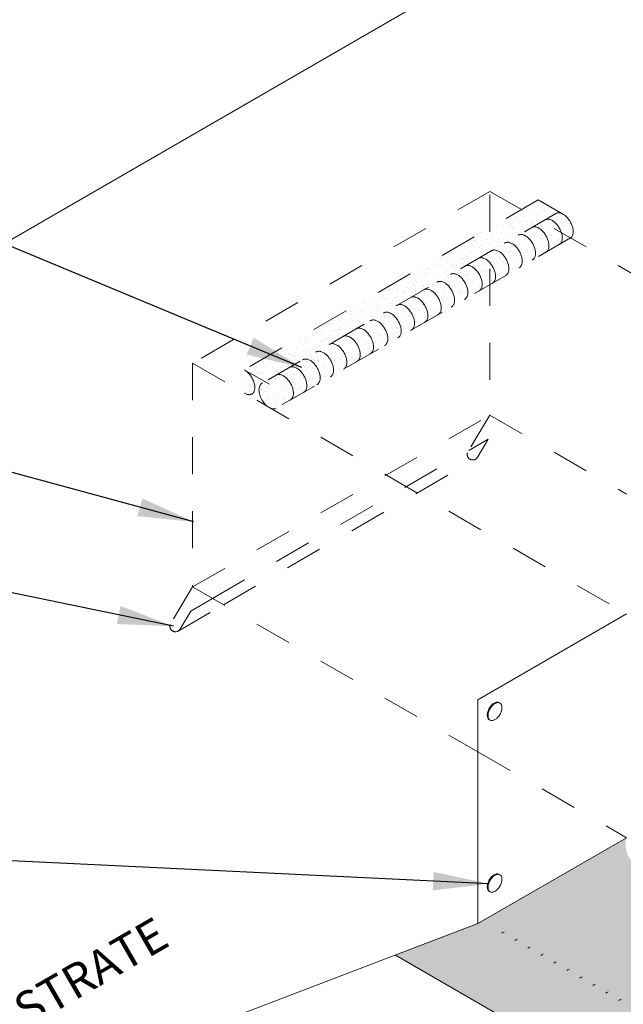
# Model space of a CAD drawing. Units: inches. Extents: x -8.3 to 20.7, y -1.6 to 22.
# Drawn here: x 4 to 5.6, y 9.1 to 11.8 of the extents above; entities that cross this region are included whole.
import ezdxf

# ---------------------------------------------------------------- set-up
doc = ezdxf.new("R2010")
doc.units = ezdxf.units.IN
doc.header["$MEASUREMENT"] = 0
doc.linetypes.add('HIDDEN', pattern=[0.375, 0.25, -0.125])
for name, color, linetype, lineweight in [('A-DETL-002', 2, 'Continuous', 20), ('A-DETL-HIDD', 30, 'HIDDEN', 15), ('A-DETL-NOTE', 4, 'Continuous', 15), ('A-DETL-PATT', 11, 'Continuous', 15)]:
    doc.layers.add(name, color=color, linetype=linetype, lineweight=lineweight)
doc.styles.add('arial', font='arial.ttf')
doc.styles.add('CSTMHAND_STYLUS', font='arial.ttf', dxfattribs={"oblique": 20})
doc.dimstyles.new('JM-Standard', dxfattribs={"dimtxt": 0.09375, "dimasz": 0.10075, "dimexe": 0.0625, "dimexo": 0.09375, "dimgap": 0.03125, "dimtad": 1, "dimdec": 3, "dimzin": 3, "dimdsep": 46, "dimlunit": 4, "dimtxsty": 'arial', "dimblk": 'ARCHTICK', "dimcen": 0.09375, "dimdle": 0.0625, "dimclrd": 256, "dimclre": 256, "dimclrt": 4, "dimazin": 2, "dimtfac": 0.9, "dimtdec": 3, "dimtmove": 2, "dimatfit": 2, "dimfxl": 1, "dimtfillclr": 256, "dimfrac": 2, "dimtolj": 1, "dimtzin": 0, "dimarcsym": 0})

# ---------------------------------------------------------------- blocks, each defined once
blk = doc.blocks.new('NAILHEAD')
at = {"layer": 'A-DETL-002'}
for p, q in [((-0.261, 0.103), (-0.261, 0.134)), ((0.198, 0.103), (0.198, 0.134))]:
    blk.add_line(p, q, dxfattribs=at)
blk.add_lwpolyline([(-0.031, 0.266, 0.058752), (-0.123, 0.255, 0.072341), (-0.194, 0.227, 0.106617), (-0.249, 0.177, 0.181868), (-0.261, 0.134, 0.156851), (-0.246, 0.087, 0.106617), (-0.194, 0.04, 0.072341), (-0.123, 0.012, 0.058752), (-0.031, 0.001, 0.058752), (0.061, 0.012, 0.072341), (0.131, 0.04, 0.106617), (0.184, 0.087, 0.156851), (0.198, 0.134, 0.156851), (0.184, 0.18, 0.106617), (0.131, 0.227, 0.072341), (0.061, 0.255, 0.058752)], format="xyb", close=True, dxfattribs=at)
blk.add_lwpolyline([(-0.26, 0.103, 0.13017), (-0.246, 0.065, 0.106617), (-0.194, 0.018, 0.072341), (-0.123, -0.01, 0.058752), (-0.031, -0.021, 0.058752), (0.061, -0.01, 0.072341), (0.131, 0.018, 0.106617), (0.184, 0.065, 0.13017), (0.198, 0.103, 0.156851)], format="xyb", dxfattribs=at)
blk = doc.blocks.new('_ArchTick')
at = {"color": 0, "const_width": 0.15}
blk.add_lwpolyline([(-0.5, -0.5), (0.5, 0.5)], dxfattribs=at)

msp = doc.modelspace()

# ---------------------------------------------------------------- hatches: boundary and pattern name
at = {"layer": 'A-DETL-PATT', "true_color": 0x969696}
h = msp.add_hatch(dxfattribs=at)
h.set_pattern_fill('DOTS', color=252, scale=1.1)
h.paths.add_polyline_path([(11.4693, 10.0135), (10.822, 10.3872), (10.8897, 10.4318), (10.6288, 10.415), (10.6964, 10.4597), (10.0273, 10.846), (9.6048, 11.0899), (9.6724, 11.1346), (9.4115, 11.1178), (9.4792, 11.1624), (9.1135, 11.3736), (8.9565, 11.2829, -0.579623), (8.9997, 11.2361), (7.9551, 10.6329), (7.8931, 10.669), (7.8484, 10.6431), (7.3704, 10.2268), (7.338, 10.208), (7.7554, 9.967, -0.57735), (7.7554, 9.9168), (6.7669, 9.3461), (6.71, 9.379), (6.7607, 9.4125), (6.5651, 9.3999), (6.6158, 9.4334), (6.607, 9.4385), (6.5347, 9.4802, -0.524449), (6.5126, 9.4421, -0.509017), (6.4101, 9.3853, -0.520567), (6.307, 9.3258, -0.520567), (6.2005, 9.2644, -0.113796), (6.1903, 9.2328, -0.773379), (6.1267, 9.2473, -0.520567), (6.0228, 9.3073, -0.639176), (5.929, 9.3704, -0.510529), (5.8164, 9.4315, -0.520567), (5.7119, 9.4918, -0.668462), (5.623, 9.5683), (5.2211, 9.3363), (4.998, 9.2512), (5.4721, 8.9775), (5.7773, 8.9577), (5.8116, 8.7814), (6.1617, 8.5793), (6.6569, 8.3333), (6.6568, 8.3333, -0.007894), (6.66, 8.3315), (7.608, 7.7842)])
h.paths.add_polyline_path([(8.2281, 10.3603), (7.963, 10.2072), (8.0618, 10.1501), (8.0618, 10.1108), (7.7117, 10.1335), (7.6723, 10.3357), (7.6723, 10.375), (7.8052, 10.2983), (8.1044, 10.471), (8.2281, 10.3996)], flags=16)
h.paths.add_polyline_path([(7.8732, 9.2385), (7.8732, 9.1992), (7.7495, 9.1278), (7.4503, 9.3005), (7.3174, 9.2238), (7.3174, 9.2631), (7.3568, 9.4652), (7.7069, 9.4879), (7.7069, 9.4487), (7.6081, 9.3916)], flags=16)
h.paths.add_polyline_path([(7.3475, 9.4005), (7.7708, 9.1561), (7.8365, 9.2699), (7.4132, 9.5143)], flags=24)
h.paths.add_polyline_path([(7.7682, 10.1324), (8.1915, 10.3768), (8.1258, 10.4906), (7.7025, 10.2462)], flags=24)
h = msp.add_hatch(dxfattribs=at)
h.set_pattern_fill('AR-SAND', color=252, scale=0.017402, style=0)
h.set_pattern_definition([(37.5, (-92.880668, 54.123695), (-0.001096191, 0.0335300025), [0, -0.026450579, 0, -0.029582884, 0, -0.028277757]), (7.5, (-92.880668, 54.123695), (0.030797117, 0.04911013), [0, -0.014269391, 0, -0.023840324, 0, -0.009135891]), (327.5, (-92.902072, 54.123695), (0.054191352, 9.8477e-05), [0, -0.008700848, 0, -0.031323054, 0, -0.040893987]), (317.5, (-92.90207, 54.123695), (0.052311703, 0.015273044), [0, -0.004350424, 0, -0.020534002, 0, -0.02349229])])
edge = h.paths.add_edge_path()
edge.add_ellipse((4.9862, 10.9527), major_axis=(0.0193, -0.0335), ratio=0.57735, start_angle=535.52, end_angle=544.48, ccw=False)
edge.add_line((4.9684, 10.9869), (5.0015, 11.006))
edge.add_ellipse((5.0223, 10.9735), major_axis=(0.0193, -0.0335), ratio=0.57735, start_angle=535.52, end_angle=544.48, ccw=False)
edge.add_line((5.0045, 11.0077), (5.0376, 11.0268))
edge.add_ellipse((5.0583, 10.9943), major_axis=(0.0193, -0.0335), ratio=0.57735, start_angle=535.52, end_angle=544.48, ccw=False)
edge.add_line((5.0406, 11.0286), (5.0737, 11.0477))
edge.add_ellipse((5.0944, 11.0152), major_axis=(0.0193, -0.0335), ratio=0.57735, start_angle=535.52, end_angle=544.48, ccw=False)
edge.add_line((5.0767, 11.0494), (5.1097, 11.0685))
edge.add_ellipse((5.1305, 11.036), major_axis=(0.0193, -0.0335), ratio=0.57735, start_angle=535.52, end_angle=544.48, ccw=False)
edge.add_line((5.1128, 11.0702), (5.1458, 11.0893))
edge.add_ellipse((5.1666, 11.0568), major_axis=(0.0193, -0.0335), ratio=0.57735, start_angle=535.52, end_angle=544.48, ccw=False)
edge.add_line((5.1488, 11.0911), (5.1844, 11.1116))
edge.add_ellipse((5.2052, 11.0791), major_axis=(0.0193, -0.0335), ratio=0.57735, start_angle=535.52, end_angle=544.48, ccw=False)
edge.add_line((5.1874, 11.1133), (5.2205, 11.1324))
edge.add_ellipse((5.2413, 11.1), major_axis=(0.0193, -0.0335), ratio=0.57735, start_angle=535.52, end_angle=544.48, ccw=False)
edge.add_line((5.2235, 11.1342), (5.2535, 11.1515))
edge.add_line((5.2535, 11.1515), (5.2535, 11.216))
edge.add_line((5.2535, 11.216), (4.5894, 10.8325))
edge.add_ellipse((4.5905, 10.8004), major_axis=(0.0193, -0.0335), ratio=0.57735, start_angle=492.6203, end_angle=497.3797, ccw=False)
edge.add_ellipse((4.5905, 10.8004), major_axis=(0.0193, -0.0335), ratio=0.57735, start_angle=316.7609, end_angle=492.6203)
edge.add_line((4.5916, 10.8312), (4.6452, 10.8003))
edge.add_line((4.6452, 10.8003), (4.6742, 10.8171))
edge.add_ellipse((4.695, 10.7846), major_axis=(0.0193, -0.0335), ratio=0.57735, start_angle=535.52, end_angle=544.48, ccw=False)
edge.add_line((4.6773, 10.8188), (4.7103, 10.8379))
edge.add_ellipse((4.7311, 10.8054), major_axis=(0.0193, -0.0335), ratio=0.57735, start_angle=535.52, end_angle=544.48, ccw=False)
edge.add_line((4.7133, 10.8396), (4.7464, 10.8587))
edge.add_ellipse((4.7672, 10.8262), major_axis=(0.0193, -0.0335), ratio=0.57735, start_angle=535.52, end_angle=544.48, ccw=False)
edge.add_line((4.7494, 10.8605), (4.7825, 10.8796))
edge.add_ellipse((4.8033, 10.8471), major_axis=(0.0193, -0.0335), ratio=0.57735, start_angle=535.52, end_angle=544.48, ccw=False)
edge.add_line((4.7855, 10.8813), (4.8186, 10.9004))
edge.add_ellipse((4.8393, 10.8679), major_axis=(0.0193, -0.0335), ratio=0.57735, start_angle=535.52, end_angle=544.48, ccw=False)
edge.add_line((4.8216, 10.9021), (4.8547, 10.9212))
edge.add_ellipse((4.8754, 10.8887), major_axis=(0.0193, -0.0335), ratio=0.57735, start_angle=535.52, end_angle=544.48, ccw=False)
edge.add_line((4.8577, 10.923), (4.8907, 10.9421))
edge.add_ellipse((4.9115, 10.9096), major_axis=(0.0193, -0.0335), ratio=0.57735, start_angle=535.52, end_angle=544.48, ccw=False)
edge.add_line((4.8938, 10.9438), (4.9293, 10.9643))
edge.add_ellipse((4.9501, 10.9318), major_axis=(0.0193, -0.0335), ratio=0.57735, start_angle=535.52, end_angle=544.48, ccw=False)
edge.add_line((4.9323, 10.9661), (4.9654, 10.9852))
edge = h.paths.add_edge_path()
edge.add_line((5.3318, 11.1967), (5.3648, 11.2158))
edge.add_ellipse((5.3856, 11.1833), major_axis=(0.0193, -0.0335), ratio=0.57735, start_angle=535.52, end_angle=544.48, ccw=False)
edge.add_line((5.3678, 11.2175), (5.3944, 11.2328))
edge.add_line((5.3944, 11.2328), (5.3385, 11.2651))
edge.add_line((5.3385, 11.2651), (5.2535, 11.216))
edge.add_line((5.2535, 11.216), (5.2535, 11.1515))
edge.add_line((5.2535, 11.1515), (5.2566, 11.1533))
edge.add_ellipse((5.2773, 11.1208), major_axis=(0.0193, -0.0335), ratio=0.57735, start_angle=535.52, end_angle=544.48, ccw=False)
edge.add_line((5.2596, 11.155), (5.2927, 11.1741))
edge.add_ellipse((5.3134, 11.1416), major_axis=(0.0193, -0.0335), ratio=0.57735, start_angle=535.52, end_angle=544.48, ccw=False)
edge.add_line((5.2957, 11.1758), (5.3287, 11.1949))
edge.add_ellipse((5.3495, 11.1625), major_axis=(0.0193, -0.0335), ratio=0.57735, start_angle=535.52, end_angle=544.48, ccw=False)
edge = h.paths.add_edge_path()
edge.add_line((5.384, 11.2913), (5.3385, 11.2651))
edge.add_line((5.3385, 11.2651), (5.3944, 11.2328))
edge.add_line((5.3944, 11.2328), (5.4009, 11.2366))
edge.add_ellipse((5.4217, 11.2041), major_axis=(0.0193, -0.0335), ratio=0.57735, start_angle=535.52, end_angle=544.48, ccw=False)
edge.add_line((5.4039, 11.2383), (5.4303, 11.2536))
edge.add_ellipse((5.4511, 11.2211), major_axis=(0.0193, -0.0335), ratio=0.57735, start_angle=535.52, end_angle=544.48, ccw=False)
edge.add_ellipse((5.4511, 11.2211), major_axis=(0.0193, -0.0335), ratio=0.57735, start_angle=497.3797, end_angle=535.52, ccw=False)
edge.add_line((5.45, 11.2533), (5.384, 11.2913))
h = msp.add_hatch(dxfattribs=at)
h.set_pattern_fill('AR-SAND', color=252, scale=0.0174017, style=0)
edge = h.paths.add_edge_path()
edge.add_ellipse((4.6564, 10.7623), major_axis=(0.0193, -0.0335), ratio=0.57735, start_angle=3.6975, end_angle=137.3797)
edge.add_ellipse((4.6564, 10.7623), major_axis=(0.0193, -0.0335), ratio=0.57735, start_angle=137.3797, end_angle=175.52)
edge.add_line((4.6387, 10.7965), (4.6357, 10.7948))
edge.add_ellipse((4.6564, 10.7623), major_axis=(0.0193, -0.0335), ratio=0.57735, start_angle=184.48, end_angle=313.2391)
edge.add_line((4.6556, 10.7313), (4.6573, 10.7303))
edge.add_ellipse((4.6564, 10.7623), major_axis=(0.0193, -0.0335), ratio=0.57735, start_angle=316.7609, end_angle=363.6975)
edge = h.paths.add_edge_path()
edge.add_ellipse((4.695, 10.7846), major_axis=(0.0193, -0.0335), ratio=0.57735, start_angle=363.6975, end_angle=535.52)
edge.add_line((4.6773, 10.8188), (4.6452, 10.8003))
edge.add_line((4.6452, 10.8003), (4.6553, 10.7945))
edge.add_ellipse((4.6564, 10.7623), major_axis=(0.0193, -0.0335), ratio=0.57735, start_angle=3.6975, end_angle=137.3797, ccw=False)
edge.add_line((4.677, 10.7296), (4.7155, 10.7519))
edge = h.paths.add_edge_path()
edge.add_ellipse((4.7311, 10.8054), major_axis=(0.0193, -0.0335), ratio=0.57735, start_angle=363.6975, end_angle=535.52)
edge.add_line((4.7133, 10.8396), (4.6773, 10.8188))
edge.add_ellipse((4.695, 10.7846), major_axis=(0.0193, -0.0335), ratio=0.57735, start_angle=363.6975, end_angle=535.52, ccw=False)
edge.add_line((4.7155, 10.7519), (4.7516, 10.7727))
edge = h.paths.add_edge_path()
edge.add_ellipse((4.7672, 10.8262), major_axis=(0.0193, -0.0335), ratio=0.57735, start_angle=363.6975, end_angle=535.52)
edge.add_line((4.7494, 10.8605), (4.7133, 10.8396))
edge.add_ellipse((4.7311, 10.8054), major_axis=(0.0193, -0.0335), ratio=0.57735, start_angle=363.6975, end_angle=535.52, ccw=False)
edge.add_line((4.7516, 10.7727), (4.7877, 10.7936))
edge = h.paths.add_edge_path()
edge.add_ellipse((4.8033, 10.8471), major_axis=(0.0193, -0.0335), ratio=0.57735, start_angle=363.6975, end_angle=535.52)
edge.add_line((4.7855, 10.8813), (4.7494, 10.8605))
edge.add_ellipse((4.7672, 10.8262), major_axis=(0.0193, -0.0335), ratio=0.57735, start_angle=363.6975, end_angle=535.52, ccw=False)
edge.add_line((4.7877, 10.7936), (4.8238, 10.8144))
edge = h.paths.add_edge_path()
edge.add_ellipse((4.8393, 10.8679), major_axis=(0.0193, -0.0335), ratio=0.57735, start_angle=363.6975, end_angle=535.52)
edge.add_line((4.8216, 10.9021), (4.7855, 10.8813))
edge.add_ellipse((4.8033, 10.8471), major_axis=(0.0193, -0.0335), ratio=0.57735, start_angle=363.6975, end_angle=535.52, ccw=False)
edge.add_line((4.8238, 10.8144), (4.8599, 10.8352))
edge = h.paths.add_edge_path()
edge.add_ellipse((4.8754, 10.8887), major_axis=(0.0193, -0.0335), ratio=0.57735, start_angle=363.6975, end_angle=535.52)
edge.add_line((4.8577, 10.923), (4.8216, 10.9021))
edge.add_ellipse((4.8393, 10.8679), major_axis=(0.0193, -0.0335), ratio=0.57735, start_angle=363.6975, end_angle=535.52, ccw=False)
edge.add_line((4.8599, 10.8352), (4.896, 10.8561))
edge = h.paths.add_edge_path()
edge.add_ellipse((4.9115, 10.9096), major_axis=(0.0193, -0.0335), ratio=0.57735, start_angle=363.6975, end_angle=535.52)
edge.add_line((4.8938, 10.9438), (4.8577, 10.923))
edge.add_ellipse((4.8754, 10.8887), major_axis=(0.0193, -0.0335), ratio=0.57735, start_angle=363.6975, end_angle=535.52, ccw=False)
edge.add_line((4.896, 10.8561), (4.932, 10.8769))
edge = h.paths.add_edge_path()
edge.add_ellipse((4.9501, 10.9318), major_axis=(0.0193, -0.0335), ratio=0.57735, start_angle=363.6975, end_angle=535.52)
edge.add_line((4.9323, 10.9661), (4.8938, 10.9438))
edge.add_ellipse((4.9115, 10.9096), major_axis=(0.0193, -0.0335), ratio=0.57735, start_angle=363.6975, end_angle=535.52, ccw=False)
edge.add_line((4.932, 10.8769), (4.9706, 10.8992))
edge = h.paths.add_edge_path()
edge.add_ellipse((4.9862, 10.9527), major_axis=(0.0193, -0.0335), ratio=0.57735, start_angle=363.6975, end_angle=535.52)
edge.add_line((4.9684, 10.9869), (4.9323, 10.9661))
edge.add_ellipse((4.9501, 10.9318), major_axis=(0.0193, -0.0335), ratio=0.57735, start_angle=363.6975, end_angle=535.52, ccw=False)
edge.add_line((4.9706, 10.8992), (5.0067, 10.92))
edge = h.paths.add_edge_path()
edge.add_ellipse((5.0223, 10.9735), major_axis=(0.0193, -0.0335), ratio=0.57735, start_angle=363.6975, end_angle=535.52)
edge.add_line((5.0045, 11.0077), (4.9684, 10.9869))
edge.add_ellipse((4.9862, 10.9527), major_axis=(0.0193, -0.0335), ratio=0.57735, start_angle=363.6975, end_angle=535.52, ccw=False)
edge.add_line((5.0067, 10.92), (5.0428, 10.9408))
edge = h.paths.add_edge_path()
edge.add_ellipse((5.0583, 10.9943), major_axis=(0.0193, -0.0335), ratio=0.57735, start_angle=363.6975, end_angle=535.52)
edge.add_line((5.0406, 11.0286), (5.0045, 11.0077))
edge.add_ellipse((5.0223, 10.9735), major_axis=(0.0193, -0.0335), ratio=0.57735, start_angle=363.6975, end_angle=535.52, ccw=False)
edge.add_line((5.0428, 10.9408), (5.0789, 10.9617))
edge = h.paths.add_edge_path()
edge.add_ellipse((5.0944, 11.0152), major_axis=(0.0193, -0.0335), ratio=0.57735, start_angle=363.6975, end_angle=535.52)
edge.add_line((5.0767, 11.0494), (5.0406, 11.0286))
edge.add_ellipse((5.0583, 10.9943), major_axis=(0.0193, -0.0335), ratio=0.57735, start_angle=363.6975, end_angle=535.52, ccw=False)
edge.add_line((5.0789, 10.9617), (5.115, 10.9825))
edge = h.paths.add_edge_path()
edge.add_ellipse((5.1305, 11.036), major_axis=(0.0193, -0.0335), ratio=0.57735, start_angle=363.6975, end_angle=535.52)
edge.add_line((5.1128, 11.0702), (5.0767, 11.0494))
edge.add_ellipse((5.0944, 11.0152), major_axis=(0.0193, -0.0335), ratio=0.57735, start_angle=363.6975, end_angle=535.52, ccw=False)
edge.add_line((5.115, 10.9825), (5.151, 11.0033))
edge = h.paths.add_edge_path()
edge.add_ellipse((5.1666, 11.0568), major_axis=(0.0193, -0.0335), ratio=0.57735, start_angle=363.6975, end_angle=535.52)
edge.add_line((5.1488, 11.0911), (5.1128, 11.0702))
edge.add_ellipse((5.1305, 11.036), major_axis=(0.0193, -0.0335), ratio=0.57735, start_angle=363.6975, end_angle=535.52, ccw=False)
edge.add_line((5.151, 11.0033), (5.1871, 11.0242))
edge = h.paths.add_edge_path()
edge.add_ellipse((5.2052, 11.0791), major_axis=(0.0193, -0.0335), ratio=0.57735, start_angle=363.6975, end_angle=535.52)
edge.add_line((5.1874, 11.1133), (5.1488, 11.0911))
edge.add_ellipse((5.1666, 11.0568), major_axis=(0.0193, -0.0335), ratio=0.57735, start_angle=363.6975, end_angle=535.52, ccw=False)
edge.add_line((5.1871, 11.0242), (5.2257, 11.0464))
edge = h.paths.add_edge_path()
edge.add_ellipse((5.2413, 11.1), major_axis=(0.0193, -0.0335), ratio=0.57735, start_angle=468.373, end_angle=535.52)
edge.add_line((5.2235, 11.1342), (5.1874, 11.1133))
edge.add_ellipse((5.2052, 11.0791), major_axis=(0.0193, -0.0335), ratio=0.57735, start_angle=363.6975, end_angle=535.52, ccw=False)
edge.add_line((5.2257, 11.0464), (5.2535, 11.0625))
edge.add_line((5.2535, 11.0625), (5.2535, 11.1211))
edge = h.paths.add_edge_path()
edge.add_ellipse((5.2413, 11.1), major_axis=(0.0193, -0.0335), ratio=0.57735, start_angle=363.6975, end_angle=468.373)
edge.add_line((5.2535, 11.1211), (5.2535, 11.0625))
edge.add_line((5.2535, 11.0625), (5.2618, 11.0673))
edge = h.paths.add_edge_path()
edge.add_ellipse((5.2773, 11.1208), major_axis=(0.0193, -0.0335), ratio=0.57735, start_angle=363.6975, end_angle=535.52)
edge.add_line((5.2596, 11.155), (5.2535, 11.1515))
edge.add_line((5.2535, 11.1515), (5.2535, 11.1211))
edge.add_ellipse((5.2413, 11.1), major_axis=(0.0193, -0.0335), ratio=0.57735, start_angle=363.6975, end_angle=468.373, ccw=False)
edge.add_line((5.2618, 11.0673), (5.2979, 11.0881))
edge = h.paths.add_edge_path()
edge.add_ellipse((5.3134, 11.1416), major_axis=(0.0193, -0.0335), ratio=0.57735, start_angle=363.6975, end_angle=535.52)
edge.add_line((5.2957, 11.1758), (5.2596, 11.155))
edge.add_ellipse((5.2773, 11.1208), major_axis=(0.0193, -0.0335), ratio=0.57735, start_angle=363.6975, end_angle=535.52, ccw=False)
edge.add_line((5.2979, 11.0881), (5.334, 11.1089))
edge = h.paths.add_edge_path()
edge.add_line((5.2535, 11.1515), (5.2235, 11.1342))
edge.add_ellipse((5.2413, 11.1), major_axis=(0.0193, -0.0335), ratio=0.57735, start_angle=468.373, end_angle=535.52, ccw=False)
edge.add_line((5.2535, 11.1211), (5.2535, 11.1515))
edge = h.paths.add_edge_path()
edge.add_ellipse((5.3495, 11.1625), major_axis=(0.0193, -0.0335), ratio=0.57735, start_angle=363.6975, end_angle=535.52)
edge.add_line((5.3318, 11.1967), (5.2957, 11.1758))
edge.add_ellipse((5.3134, 11.1416), major_axis=(0.0193, -0.0335), ratio=0.57735, start_angle=363.6975, end_angle=535.52, ccw=False)
edge.add_line((5.334, 11.1089), (5.37, 11.1298))
edge = h.paths.add_edge_path()
edge.add_ellipse((5.4217, 11.2041), major_axis=(0.0193, -0.0335), ratio=0.57735, start_angle=363.6975, end_angle=535.52)
edge.add_line((5.4039, 11.2383), (5.3678, 11.2175))
edge.add_ellipse((5.3856, 11.1833), major_axis=(0.0193, -0.0335), ratio=0.57735, start_angle=363.6975, end_angle=535.52, ccw=False)
edge.add_line((5.4061, 11.1506), (5.4422, 11.1714))
edge = h.paths.add_edge_path()
edge.add_ellipse((5.3856, 11.1833), major_axis=(0.0193, -0.0335), ratio=0.57735, start_angle=363.6975, end_angle=535.52)
edge.add_line((5.3678, 11.2175), (5.3318, 11.1967))
edge.add_ellipse((5.3495, 11.1625), major_axis=(0.0193, -0.0335), ratio=0.57735, start_angle=363.6975, end_angle=535.52, ccw=False)
edge.add_line((5.37, 11.1298), (5.4061, 11.1506))
edge = h.paths.add_edge_path()
edge.add_ellipse((5.4511, 11.2211), major_axis=(0.0193, -0.0335), ratio=0.57735, start_angle=363.6975, end_angle=535.52)
edge.add_line((5.4334, 11.2553), (5.4039, 11.2383))
edge.add_ellipse((5.4217, 11.2041), major_axis=(0.0193, -0.0335), ratio=0.57735, start_angle=363.6975, end_angle=535.52, ccw=False)
edge.add_line((5.4422, 11.1714), (5.4716, 11.1884))

# ---------------------------------------------------------------- linework, layer by layer
at = {"layer": 'A-DETL-002', "ltscale": 5}
msp.add_line((3.3174, 10.814), (8.81, 13.9852), dxfattribs=at)
at = {"layer": 'A-DETL-002'}
for p, q in [((5.2211, 9.9407), (5.623, 10.1727)), ((5.2211, 9.3363), (5.2211, 9.9407)), ((5.2211, 9.3363), (5.623, 9.5683)), ((4.5042, 9.0628), (5.2211, 9.3363)), ((5.4721, 8.9775), (4.998, 9.2512))]:
    msp.add_line(p, q, dxfattribs=at)
at = {"layer": 'A-DETL-002', "ltscale": 3}
for centre in [(5.3434, 9.2104), (5.3786, 9.1901), (5.4137, 9.1698), (5.4489, 9.1495), (5.484, 9.1292), (5.5192, 9.1089), (5.5543, 9.0886), (5.5895, 9.0683), (5.6246, 9.048), (5.6598, 9.0277)]:
    msp.add_arc(centre, 0.116, 116.4165, 120, dxfattribs=at)
at = {"layer": 'A-DETL-HIDD', "ltscale": 0.35}
for p, q in [((5.2535, 11.3141), (4.4498, 10.8501)), ((5.2535, 11.3141), (5.9021, 10.9397)), ((5.2535, 11.3054), (5.2535, 10.7097)), ((5.384, 11.2913), (4.5894, 10.8325)), ((5.4522, 11.252), (5.384, 11.2913)), ((5.4334, 11.2553), (4.6452, 10.8003)), ((5.4716, 11.1884), (4.677, 10.7296)), ((4.4498, 10.8501), (4.4498, 10.2456)), ((4.4498, 10.8501), (5.623, 10.1727)), ((4.6576, 10.7932), (4.5894, 10.8325)), ((4.4498, 10.2456), (5.2535, 10.7097)), ((5.2535, 10.7097), (5.1928, 10.6082)), ((5.2535, 10.7097), (5.623, 10.4964)), ((4.5035, 10.2146), (5.2485, 10.6447)), ((5.2485, 10.6447), (5.2213, 10.5993)), ((4.5333, 10.1974), (5.2099, 10.588)), ((4.4498, 10.2456), (4.389, 10.1441)), ((4.4498, 10.2456), (5.2211, 9.8003)), ((4.4447, 10.1806), (4.5035, 10.2146)), ((4.4108, 10.1267), (4.5333, 10.1974)), ((4.4447, 10.1806), (4.4176, 10.1353)), ((5.2211, 9.8003), (5.623, 9.5683))]:
    msp.add_line(p, q, dxfattribs=at)
for centre in [(5.207, 10.6037), (4.4033, 10.1397)]:
    msp.add_arc(centre, 0.015, 162.6687, 343.0744, dxfattribs=at)
for centre, start_param, end_param in [((5.4511, 11.2211), 6.218651, 9.502968), ((5.4217, 11.2041), 6.218651, 9.502968), ((5.3495, 11.1625), 6.218651, 9.502968), ((5.3856, 11.1833), 6.218651, 9.502968), ((5.3134, 11.1416), 6.218651, 9.502968), ((5.2773, 11.1208), 6.218651, 9.502968), ((5.2413, 11.1), 6.218651, 9.502968), ((5.1666, 11.0568), 6.218651, 9.502968), ((5.2052, 11.0791), 6.218651, 9.502968), ((5.1305, 11.036), 6.218651, 9.502968), ((5.0944, 11.0152), 6.218651, 9.502968), ((5.0583, 10.9943), 6.218651, 9.502968), ((4.9862, 10.9527), 6.218651, 9.502968), ((5.0223, 10.9735), 6.218651, 9.502968), ((4.9501, 10.9318), 6.218651, 9.502968), ((4.9115, 10.9096), 6.218651, 9.502968), ((4.8393, 10.8679), 6.218651, 9.502968), ((4.8754, 10.8887), 6.218651, 9.502968), ((4.8033, 10.8471), 6.218651, 9.502968), ((4.7672, 10.8262), 6.218651, 9.502968), ((4.5905, 10.8004), 5.467054, 8.680913), ((4.7311, 10.8054), 6.218651, 9.502968), ((4.695, 10.7846), 6.218651, 9.502968)]:
    msp.add_ellipse(centre, major_axis=(0.0193, -0.0335), ratio=0.57735, start_param=start_param, end_param=end_param, dxfattribs=at)
msp.add_ellipse((4.6564, 10.7623), major_axis=(0.0193, -0.0335), ratio=0.57735, dxfattribs=at)

# ---------------------------------------------------------------- block references
at = {"layer": 'A-DETL-002', "xscale": -0.1160113102871843, "yscale": 0.1160113102871843, "zscale": 0.1160113102871843, "rotation": 239.9999999999992}
for p in [(5.2555, 9.92), (5.2555, 9.4561)]:
    msp.add_blockref('NAILHEAD', p, dxfattribs=at)

# ---------------------------------------------------------------- texts
at = {"layer": 'A-DETL-NOTE', "style": 'CSTMHAND_STYLUS', "oblique": 30}
msp.add_text('WALL / SUBSTRATE', height=0.09121, rotation=30, dxfattribs=at).set_placement((3.4211, 8.718))

# ---------------------------------------------------------------- leaders
at = {"layer": 'A-DETL-NOTE'}
for points in [[(4.7447, 10.8384), (2.8718, 11.617), (2.672, 11.617)], [(4.4532, 10.4214), (2.3766, 10.9851), (2.1769, 10.9851)], [(4.3979, 10.1394), (2.1321, 10.6067), (1.9324, 10.6067)], [(5.251, 9.4437), (1.9068, 9.6056), (1.7071, 9.6056)], [(6.17, 9.3279), (5.4913, 5.9382), (5.0733, 5.9382)]]:
    msp.add_leader(points, dimstyle='JM-Standard', override={"dimscale": 1.5, "dimtad": 0}, dxfattribs=at)

doc.saveas('drawing.dxf')
